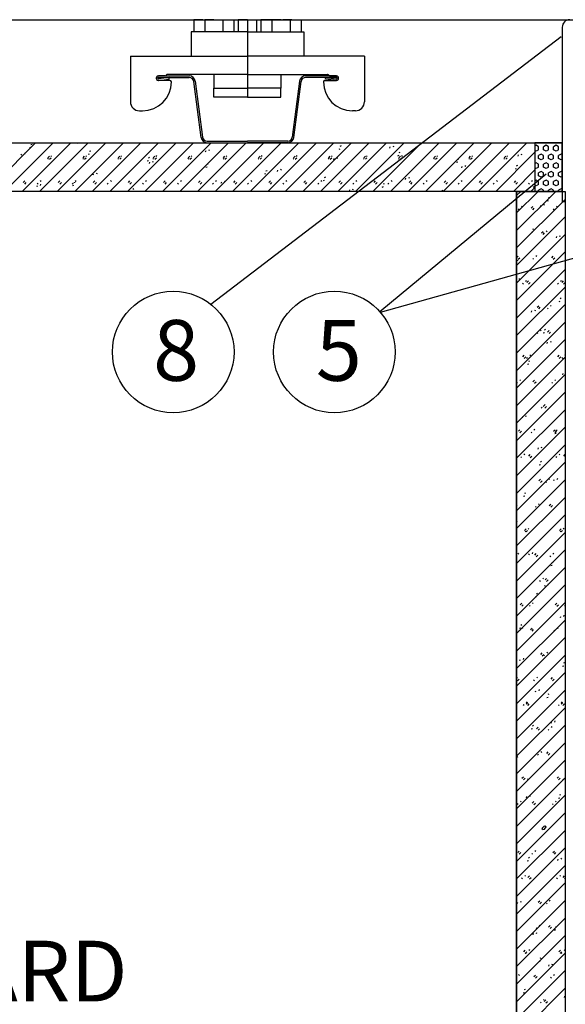
# Model space of a CAD drawing. Extents: x -771 to 94, y 346 to 1564.
# Drawn here: x -481 to -301, y 671 to 995 of the extents above; entities that cross this region are included whole.
import ezdxf

# ---------------------------------------------------------------- set-up
doc = ezdxf.new("R2010")
doc.units = 0
doc.header["$MEASUREMENT"] = 0
doc.linetypes.add('CENTER', pattern=[1.265, 0.115, -0.07, 1.01, -0.07])
doc.layers.add('LAYER-0', color=12, linetype='CONTINUOUS')
doc.layers.add('LAYER-1', color=12, linetype='CONTINUOUS')
doc.styles.add('VC-TEXTSTYLE0', font='TXT', dxfattribs={"height": 0.2})

msp = doc.modelspace()

# ---------------------------------------------------------------- linework, layer by layer
at = {"layer": 'LAYER-1', "linetype": 'CONTINUOUS'}
for p, q in [((-754.939436, 994.751893), (-202.597798, 994.751893)), ((-423.270994, 994.751893), (-423.270994, 990.751893)), ((-420.270994, 994.751893), (-423.270994, 994.751893)), ((-423.108115, 994.751893), (-423.108115, 994.751893)), ((-420.270994, 994.751893), (-417.270994, 994.751893)), ((-419.670994, 994.751893), (-419.670994, 990.751893)), ((-416.670994, 994.751893), (-419.670994, 994.751893)), ((-419.508115, 994.751893), (-419.508115, 994.751893)), ((-416.670994, 994.751893), (-413.670994, 994.751893)), ((-413.670994, 994.751893), (-413.670994, 990.751893)), ((-413.670994, 994.751893), (-410.070994, 994.751893)), ((-410.070994, 994.751893), (-410.070994, 990.751893)), ((-408.625637, 994.751893), (-408.625637, 990.751893)), ((-405.625637, 994.751893), (-408.625637, 994.751893)), ((-408.462758, 994.751893), (-408.462758, 994.751893)), ((-405.625637, 994.751893), (-402.625637, 994.751893)), ((-402.788516, 994.751893), (-402.788516, 994.751893)), ((-402.625637, 994.751893), (-402.625637, 990.751893)), ((-401.18028, 994.751893), (-401.18028, 990.751893)), ((-397.58028, 994.751893), (-401.18028, 994.751893)), ((-397.58028, 994.751893), (-397.58028, 990.751893)), ((-394.58028, 994.751893), (-397.58028, 994.751893)), ((-394.58028, 994.751893), (-391.58028, 994.751893)), ((-390.98028, 994.751893), (-393.98028, 994.751893)), ((-391.743159, 994.751893), (-391.743159, 994.751893)), ((-391.58028, 994.751893), (-391.58028, 990.751893)), ((-390.98028, 994.751893), (-387.98028, 994.751893)), ((-388.143159, 994.751893), (-388.143159, 994.751893)), ((-387.98028, 994.751893), (-387.98028, 990.751893)), ((-302.097798, 992.251893), (-302.097798, 934.751893)), ((-405.625637, 990.751893), (-424.125637, 990.751893)), ((-424.125637, 990.751893), (-424.125637, 982.751893)), ((-417.6739, 901.09847), (-302.447085, 989.269608)), ((-405.625637, 990.751893), (-387.125637, 990.751893)), ((-387.125637, 990.751893), (-387.125637, 982.751893)), ((-444.125637, 982.751893), (-405.625637, 982.751893)), ((-444.125637, 982.751893), (-444.125637, 967.751893)), ((-424.125637, 982.751893), (-405.625637, 982.751893)), ((-367.125637, 982.751893), (-405.625637, 982.751893)), ((-387.125637, 982.751893), (-405.625637, 982.751893)), ((-367.125637, 982.751893), (-367.125637, 967.751893)), ((-432.832744, 976.251893), (-434.875637, 976.251893)), ((-434.875637, 976.251893), (-424.77163, 976.251893)), ((-434.875637, 975.751893), (-424.77163, 975.751893)), ((-431.372948, 975.710873), (-434.843005, 975.254031)), ((-432.272084, 976.605446), (-432.47919, 976.398339)), ((-405.631768, 976.751893), (-431.91853, 976.751893)), ((-431.307685, 975.215151), (-431.372948, 975.710873)), ((-416.625637, 976.751893), (-416.625637, 972.251893)), ((-405.619506, 976.751893), (-379.332744, 976.751893)), ((-394.625637, 976.751893), (-394.625637, 972.251893)), ((-376.375637, 976.251893), (-386.479644, 976.251893)), ((-376.375637, 975.751893), (-386.479644, 975.751893)), ((-379.943589, 975.215151), (-379.878326, 975.710873)), ((-379.878326, 975.710873), (-376.408269, 975.254031)), ((-378.97919, 976.605446), (-378.772084, 976.398339)), ((-378.41853, 976.251893), (-376.375637, 976.251893)), ((-431.125637, 974.751893), (-434.875637, 974.751893)), ((-434.777742, 974.758309), (-431.307685, 975.215151)), ((-430.625637, 974.251893), (-430.625637, 974.251893)), ((-420.854574, 955.99084), (-423.284463, 974.447682)), ((-422.788741, 974.512945), (-420.358851, 956.056103)), ((-388.462533, 974.512945), (-390.892423, 956.056103)), ((-390.3967, 955.99084), (-387.966811, 974.447682)), ((-380.625637, 974.251893), (-380.625637, 974.251893)), ((-380.125637, 974.751893), (-376.375637, 974.751893)), ((-376.473532, 974.758309), (-379.943589, 975.215151)), ((-416.625637, 972.251893), (-405.625637, 972.251893)), ((-416.625637, 969.251893), (-416.625637, 972.251893)), ((-416.625637, 972.251893), (-405.625637, 972.251893)), ((-405.625637, 969.251893), (-416.625637, 969.251893)), ((-394.625637, 972.251893), (-405.625637, 972.251893)), ((-394.625637, 972.251893), (-405.625637, 972.251893)), ((-405.625637, 969.251893), (-394.625637, 969.251893)), ((-394.625637, 969.251893), (-394.625637, 972.251893)), ((-441.125637, 964.751893), (-440.125637, 964.751893)), ((-370.125637, 964.751893), (-371.125637, 964.751893)), ((-766.32945, 954.251893), (-302.097798, 954.251893)), ((-491.265847, 938.251936), (-475.265855, 954.251928)), ((-485.496093, 938.251936), (-469.4961, 954.251928)), ((-479.726338, 938.251936), (-463.726346, 954.251928)), ((-476.827678, 953.658263), (-476.445143, 953.785774)), ((-473.956535, 938.251936), (-457.956543, 954.251928)), ((-468.186781, 938.251936), (-452.186789, 954.251928)), ((-462.417027, 938.251936), (-446.417034, 954.251928)), ((-461.49654, 953.954078), (-461.397273, 954.251928)), ((-456.647272, 938.251936), (-440.647231, 954.251928)), ((-450.877469, 938.251936), (-434.877477, 954.251928)), ((-445.107715, 938.251936), (-429.107722, 954.251928)), ((-439.33796, 938.251936), (-423.337968, 954.251928)), ((-433.568206, 938.251936), (-417.568165, 954.251928)), ((-427.798403, 938.251936), (-411.798411, 954.251928)), ((-422.028649, 938.251936), (-406.028656, 954.251928)), ((-418.871684, 954.751893), (-405.625637, 954.751893)), ((-418.871684, 954.251893), (-405.625637, 954.251893)), ((-416.258894, 938.251936), (-400.258878, 954.251928)), ((-410.489091, 938.251936), (-394.489123, 954.251928)), ((-392.37959, 954.751893), (-405.625637, 954.751893)), ((-392.37959, 954.251893), (-405.625637, 954.251893)), ((-404.719337, 938.251936), (-388.719345, 954.251928)), ((-398.949583, 938.251936), (-382.949566, 954.251928)), ((-393.179804, 938.251936), (-377.179812, 954.251928)), ((-387.41005, 938.251936), (-371.410033, 954.251928)), ((-381.640271, 938.251936), (-365.640279, 954.251928)), ((-375.870492, 938.251936), (-359.8705, 954.251928)), ((-375.07495, 953.171664), (-374.692463, 953.299079)), ((-370.100738, 938.251936), (-354.100746, 954.251928)), ((-364.330959, 938.251936), (-348.330967, 954.251928)), ((-358.77047, 952.493993), (-358.642983, 952.876527)), ((-358.561205, 938.251936), (-342.561188, 954.251928)), ((-357.623011, 952.876527), (-357.495524, 953.258965)), ((-352.791426, 938.251936), (-336.791434, 954.251928)), ((-347.021672, 938.251936), (-331.021655, 954.251928)), ((-341.251893, 938.251936), (-325.251901, 954.251928)), ((-335.482139, 938.251936), (-319.482122, 954.251928)), ((-329.71236, 938.251936), (-313.712368, 954.251928)), ((-310.722119, 953.395488), (-311.097799, 953.178544)), ((-311.097798, 954.251893), (-311.097798, 938.251893)), ((-311.097798, 954.251893), (-311.097798, 938.251893)), ((-302.097798, 954.251893), (-311.097798, 954.251893)), ((-309.897412, 952.919354), (-310.722289, 953.395585)), ((-309.897266, 951.966893), (-309.897266, 952.919451)), ((-308.247537, 951.966893), (-308.247537, 952.919451)), ((-307.422587, 953.395488), (-308.247488, 952.919257)), ((-306.597855, 952.919354), (-307.422757, 953.395585)), ((-306.597807, 951.966893), (-306.597807, 952.919451)), ((-304.948053, 951.966893), (-304.948053, 952.919451)), ((-304.123055, 953.395585), (-304.947932, 952.919354)), ((-303.298323, 952.919257), (-304.123224, 953.395488)), ((-303.298323, 951.966893), (-303.298323, 952.919451)), ((-302.097798, 938.251893), (-302.097798, 954.251893)), ((-479.977486, 950.117587), (-479.850023, 950.500025)), ((-478.830027, 950.500025), (-478.702563, 950.88256)), ((-477.210164, 952.638364), (-476.827629, 952.765875)), ((-471.216296, 949.311823), (-470.706346, 949.821772)), ((-470.068837, 949.69426), (-470.32386, 949.949284)), ((-459.676787, 949.311823), (-459.166789, 949.821772)), ((-458.529328, 949.69426), (-458.784303, 949.949284)), ((-457.891721, 950.476771), (-457.509235, 950.604282)), ((-457.509235, 951.49667), (-457.126749, 951.624181)), ((-448.13723, 949.311823), (-447.62728, 949.821772)), ((-446.989771, 949.69426), (-447.244794, 949.949284)), ((-436.597721, 949.311823), (-436.087723, 949.821772)), ((-435.450262, 949.69426), (-435.705236, 949.949284)), ((-425.058163, 949.311823), (-424.548166, 949.821772)), ((-423.910704, 949.69426), (-424.165679, 949.949284)), ((-419.374014, 951.30579), (-419.246503, 951.688325)), ((-418.226555, 951.688325), (-418.099044, 952.070763)), ((-413.518606, 949.311823), (-413.008657, 949.821772)), ((-412.371196, 949.69426), (-412.62617, 949.949284)), ((-401.979097, 949.311823), (-401.469124, 949.821772)), ((-400.831638, 949.69426), (-401.086637, 949.949284)), ((-390.439564, 949.311823), (-389.929566, 949.821772)), ((-389.292105, 949.69426), (-389.54708, 949.949284)), ((-378.900031, 949.311823), (-378.390033, 949.821772)), ((-377.752572, 949.69426), (-378.007547, 949.949284)), ((-375.457436, 952.151669), (-375.07495, 952.27918)), ((-367.360474, 949.311823), (-366.8505, 949.821772)), ((-366.213039, 949.69426), (-366.468014, 949.949284)), ((-356.139017, 949.990076), (-355.756531, 950.117587)), ((-355.820941, 949.311823), (-355.310967, 949.821772)), ((-355.756531, 951.010072), (-355.374045, 951.137486)), ((-354.673482, 949.69426), (-354.928481, 949.949284)), ((-344.281408, 949.311823), (-343.771434, 949.821772)), ((-343.133949, 949.69426), (-343.388948, 949.949284)), ((-332.741875, 949.311823), (-332.231901, 949.821772)), ((-331.594416, 949.69426), (-331.849415, 949.949284)), ((-323.942582, 938.251936), (-311.097799, 951.096694)), ((-321.202342, 949.311823), (-320.692368, 949.821772)), ((-320.054883, 949.69426), (-320.309882, 949.949284)), ((-316.64792, 949.845802), (-316.520433, 950.228239)), ((-315.500461, 950.228239), (-315.372974, 950.610774)), ((-310.722264, 951.490662), (-311.097799, 951.707413)), ((-309.897266, 951.966796), (-310.722143, 951.490469)), ((-309.072389, 950.538104), (-309.897291, 950.061777)), ((-309.897266, 949.109412), (-309.897266, 950.061971)), ((-308.247609, 950.061874), (-309.072486, 950.538104)), ((-307.422732, 951.490565), (-308.247634, 951.966893)), ((-308.247537, 949.109412), (-308.247537, 950.061971)), ((-306.597734, 951.966796), (-307.422611, 951.490565)), ((-306.597807, 949.109412), (-306.597807, 950.061971)), ((-305.772857, 950.538104), (-306.597758, 950.061874)), ((-304.948053, 950.061874), (-305.772954, 950.538104)), ((-304.1232, 951.490565), (-304.948077, 951.966796)), ((-304.948053, 949.109412), (-304.948053, 950.061971)), ((-303.298178, 951.966893), (-304.123079, 951.490565)), ((-303.298323, 949.109412), (-303.298323, 950.061971)), ((-302.473325, 950.538104), (-303.298202, 950.061874)), ((-302.097791, 950.32116), (-302.473422, 950.538104)), ((-471.088832, 948.801873), (-471.343807, 949.056799)), ((-470.706346, 948.801873), (-470.196348, 949.311823)), ((-459.549275, 948.801873), (-459.80425, 949.056799)), ((-459.166789, 948.801873), (-458.656791, 949.311823)), ((-448.009718, 948.801873), (-448.264741, 949.056799)), ((-447.62728, 948.801873), (-447.117282, 949.311823)), ((-438.573327, 948.315178), (-438.190841, 948.44269)), ((-438.190841, 949.335077), (-437.808354, 949.462589)), ((-437.85496, 947.469299), (-437.727448, 947.851834)), ((-436.470209, 948.801873), (-436.725184, 949.056799)), ((-436.707501, 947.851737), (-436.579989, 948.234272)), ((-436.087723, 948.801873), (-435.577725, 949.311823)), ((-424.930652, 948.801873), (-425.185675, 949.056799)), ((-424.548166, 948.801873), (-424.038216, 949.311823)), ((-418.872398, 947.173484), (-418.489911, 947.300996)), ((-413.391143, 948.801873), (-413.646118, 949.056799)), ((-413.008657, 948.801873), (-412.498659, 949.311823)), ((-401.851586, 948.801873), (-402.106585, 949.056799)), ((-401.469124, 948.801873), (-400.959126, 949.311823)), ((-390.312053, 948.801873), (-390.567052, 949.056799)), ((-389.929566, 948.801873), (-389.419593, 949.311823)), ((-378.77252, 948.801873), (-379.027519, 949.056799)), ((-378.390033, 948.801873), (-377.88006, 949.311823)), ((-377.25144, 948.657502), (-377.123928, 949.040037)), ((-376.103981, 949.040037), (-375.976494, 949.422475)), ((-367.232987, 948.801873), (-367.487986, 949.056799)), ((-366.8505, 948.801873), (-366.340527, 949.311823)), ((-355.693454, 948.801873), (-355.948453, 949.056799)), ((-355.310967, 948.801873), (-354.800994, 949.311823)), ((-344.153921, 948.801873), (-344.40892, 949.056799)), ((-343.771434, 948.801873), (-343.26146, 949.311823)), ((-336.820599, 947.828483), (-336.438112, 947.955994)), ((-336.438112, 948.848479), (-336.055626, 948.975893)), ((-335.12889, 946.009214), (-335.001378, 946.391749)), ((-333.981431, 946.391749), (-333.853919, 946.774284)), ((-332.614388, 948.801873), (-332.869362, 949.056799)), ((-332.231901, 948.801873), (-331.721927, 949.311823)), ((-321.074854, 948.801873), (-321.329829, 949.056799)), ((-320.692368, 948.801873), (-320.18237, 949.311823)), ((-317.119718, 946.686886), (-316.737207, 946.814301)), ((-310.722192, 947.680624), (-311.097799, 947.463776)), ((-309.897339, 947.20449), (-310.722216, 947.680721)), ((-309.072462, 948.633182), (-309.897363, 949.109412)), ((-309.897266, 946.251932), (-309.897266, 947.204393)), ((-308.247537, 949.109315), (-309.072414, 948.633085)), ((-307.42266, 947.680624), (-308.247561, 947.204393)), ((-308.247537, 946.251932), (-308.247537, 947.204393)), ((-306.597807, 947.204393), (-307.422684, 947.680721)), ((-305.77293, 948.633182), (-306.597807, 949.109412)), ((-306.597807, 946.251932), (-306.597807, 947.204393)), ((-304.94798, 949.109412), (-305.772882, 948.633182)), ((-304.948053, 946.251932), (-304.948053, 947.204393)), ((-304.123128, 947.680721), (-304.948005, 947.204393)), ((-303.298251, 947.204393), (-304.123152, 947.680624)), ((-303.298323, 946.251932), (-303.298323, 947.204393)), ((-302.473398, 948.633085), (-303.298275, 949.109315)), ((-302.097791, 948.850029), (-302.473349, 948.633182)), ((-456.335905, 943.632809), (-456.208394, 944.015247)), ((-455.188446, 944.015247), (-455.060935, 944.397781)), ((-419.254884, 946.153585), (-418.872398, 946.281097)), ((-399.936489, 943.991992), (-399.554003, 944.119504)), ((-399.554003, 945.011891), (-399.171517, 945.139403)), ((-395.732386, 944.821011), (-395.604898, 945.203546)), ((-394.584951, 945.203546), (-394.457439, 945.585984)), ((-362.098135, 898.681543), (-307.376714, 944.0181)), ((-361.887368, 898.441327), (-195.764601, 945.00063)), ((-318.172827, 938.251936), (-311.097799, 945.326891)), ((-317.502204, 945.66689), (-317.119694, 945.794402)), ((-310.722192, 945.775798), (-311.097799, 945.992645)), ((-309.897339, 946.251932), (-310.722216, 945.775604)), ((-309.072462, 944.823143), (-309.897363, 944.346912)), ((-309.072389, 942.918317), (-309.897291, 943.394548)), ((-309.897266, 943.394451), (-309.897266, 944.346912)), ((-308.247609, 943.394451), (-309.072486, 942.918221)), ((-308.247537, 944.347009), (-309.072414, 944.82324)), ((-307.42266, 945.775701), (-308.247561, 946.251932)), ((-308.247537, 943.394451), (-308.247537, 944.346912)), ((-306.597807, 946.251932), (-307.422684, 945.775701)), ((-305.77293, 944.82324), (-306.597807, 944.347009)), ((-306.597807, 943.394451), (-306.597807, 944.346912)), ((-305.772857, 942.918221), (-306.597758, 943.394548)), ((-304.948053, 943.394548), (-305.772954, 942.918221)), ((-304.94798, 944.347009), (-305.772882, 944.82324)), ((-304.948053, 943.394451), (-304.948053, 944.346912)), ((-304.123128, 945.775701), (-304.948005, 946.251932)), ((-303.298251, 946.251932), (-304.123152, 945.775701)), ((-303.298323, 943.394451), (-303.298323, 944.346912)), ((-302.473398, 944.82324), (-303.298275, 944.347009)), ((-302.473325, 942.918221), (-303.298202, 943.394451)), ((-302.097791, 944.606393), (-302.473349, 944.823143)), ((-479.375972, 941.152146), (-478.866022, 941.662096)), ((-478.866022, 940.642197), (-478.356025, 941.152146)), ((-474.816851, 939.796318), (-474.689388, 940.178756)), ((-474.468665, 940.642197), (-474.72364, 940.897123)), ((-473.448717, 941.534584), (-473.703692, 941.789607)), ((-473.669392, 940.178756), (-473.541929, 940.561291)), ((-467.836463, 941.152146), (-467.326465, 941.662096)), ((-467.326465, 940.642197), (-466.816516, 941.152146)), ((-462.929108, 940.642197), (-463.184131, 940.897123)), ((-463.052356, 940.155502), (-462.66987, 940.283013)), ((-462.66987, 941.175401), (-462.287383, 941.302912)), ((-461.90916, 941.534584), (-462.164135, 941.789607)), ((-456.296906, 941.152146), (-455.786956, 941.662096)), ((-455.786956, 940.642197), (-455.276958, 941.152146)), ((-451.389599, 940.642197), (-451.644574, 940.897123)), ((-450.369651, 941.534584), (-450.624626, 941.789607)), ((-444.757397, 941.152146), (-444.247399, 941.662096)), ((-444.247399, 940.642197), (-443.737401, 941.152146)), ((-439.850042, 940.642197), (-440.105065, 940.897123)), ((-438.830094, 941.534584), (-439.085069, 941.789607)), ((-433.21784, 941.152146), (-432.70789, 941.662096)), ((-432.70789, 940.642197), (-432.197892, 941.152146)), ((-428.310533, 940.642197), (-428.565508, 940.897123)), ((-427.290537, 941.534584), (-427.54556, 941.789607)), ((-421.678331, 941.152146), (-421.168333, 941.662096)), ((-421.168333, 940.642197), (-420.658335, 941.152146)), ((-416.770975, 940.642197), (-417.025999, 940.897123)), ((-415.751028, 941.534584), (-416.006003, 941.789607)), ((-414.213331, 940.984521), (-414.085868, 941.367056)), ((-413.065921, 941.366959), (-412.938409, 941.749493)), ((-410.138774, 941.152146), (-409.628776, 941.662096)), ((-409.628776, 940.642197), (-409.118826, 941.152146)), ((-405.231442, 940.642197), (-405.486441, 940.897123)), ((-404.211495, 941.534584), (-404.46647, 941.789607)), ((-398.599241, 941.152146), (-398.089267, 941.662096)), ((-398.089267, 940.642197), (-397.579269, 941.152146)), ((-393.691909, 940.642197), (-393.946908, 940.897123)), ((-392.671962, 941.534584), (-392.926937, 941.789607)), ((-387.059708, 941.152146), (-386.549734, 941.662096)), ((-386.549734, 940.642197), (-386.039736, 941.152146)), ((-382.152376, 940.642197), (-382.407375, 940.897123)), ((-381.132405, 941.534584), (-381.387404, 941.789607)), ((-380.618071, 941.830399), (-380.235584, 941.957911)), ((-380.235584, 942.850298), (-379.853098, 942.97781)), ((-375.520175, 941.152146), (-375.010177, 941.662096)), ((-375.010177, 940.642197), (-374.500203, 941.152146)), ((-370.612843, 940.642197), (-370.867842, 940.897123)), ((-369.592872, 941.534584), (-369.847871, 941.789607)), ((-363.980642, 941.152146), (-363.470644, 941.662096)), ((-363.470644, 940.642197), (-362.96067, 941.152146)), ((-360.917166, 940.688705), (-360.534679, 940.816217)), ((-359.07331, 940.642197), (-359.328285, 940.897123)), ((-358.053339, 941.534584), (-358.308338, 941.789607)), ((-353.609836, 942.172723), (-353.482348, 942.555258)), ((-352.462377, 942.555258), (-352.334889, 942.937696)), ((-352.441109, 941.152146), (-351.931111, 941.662096)), ((-351.931111, 940.642197), (-351.421137, 941.152146)), ((-347.533777, 940.642197), (-347.788752, 940.897123)), ((-346.513806, 941.534584), (-346.768805, 941.789607)), ((-340.901551, 941.152146), (-340.391578, 941.662096)), ((-340.391578, 940.642197), (-339.881604, 941.152146)), ((-335.994244, 940.642197), (-336.249219, 940.897123)), ((-334.974273, 941.534584), (-335.229272, 941.789607)), ((-329.362018, 941.152146), (-328.852044, 941.662096)), ((-328.852044, 940.642197), (-328.342071, 941.152146)), ((-324.454687, 940.642197), (-324.709686, 940.897123)), ((-323.434739, 941.534584), (-323.689738, 941.789607)), ((-317.822485, 941.152146), (-317.312511, 941.662096)), ((-317.312511, 940.642197), (-316.802538, 941.152146)), ((-312.915154, 940.642197), (-313.170153, 940.897123)), ((-311.895206, 941.534584), (-312.150181, 941.789607)), ((-311.487286, 939.524435), (-311.359798, 939.90697)), ((-310.722264, 941.965759), (-311.097799, 941.748912)), ((-310.722119, 940.060934), (-311.097799, 940.277781)), ((-309.897412, 940.536971), (-310.722289, 940.06074)), ((-309.897266, 941.489626), (-310.722143, 941.965856)), ((-309.897266, 940.536971), (-309.897266, 941.489432)), ((-307.422732, 941.965759), (-308.247634, 941.489529)), ((-308.247537, 940.536971), (-308.247537, 941.489432)), ((-307.422587, 940.060837), (-308.247488, 940.537067)), ((-306.597855, 940.537067), (-307.422757, 940.060837)), ((-306.597734, 941.489529), (-307.422611, 941.965759)), ((-306.597807, 940.536971), (-306.597807, 941.489432)), ((-304.1232, 941.965759), (-304.948077, 941.489529)), ((-304.948053, 940.536971), (-304.948053, 941.489432)), ((-304.123055, 940.060837), (-304.947932, 940.537067)), ((-303.298323, 940.537067), (-304.123224, 940.060837)), ((-303.298178, 941.489529), (-304.123079, 941.965759)), ((-303.298323, 940.536971), (-303.298323, 941.489432)), ((-302.097791, 943.135165), (-302.473422, 942.918317)), ((-302.097798, 938.251893), (-770.829209, 938.251893)), ((-443.351475, 939.013808), (-442.968989, 939.141319)), ((-372.090805, 938.336233), (-371.963294, 938.718768)), ((-370.943346, 938.718768), (-370.815835, 939.101205)), ((-361.299652, 939.668806), (-360.917166, 939.796318)), ((-341.598771, 938.527113), (-341.216261, 938.654624)), ((-317.097798, 938.251893), (-317.097798, 513.084153)), ((-317.097796, 925.379659), (-304.225592, 938.251936)), ((-317.097796, 931.149462), (-309.995371, 938.251936)), ((-317.097796, 936.919265), (-315.765125, 938.251936)), ((-312.403049, 938.251936), (-311.097799, 939.557185)), ((-311.097798, 938.251893), (-302.097798, 938.251893)), ((-309.072535, 939.108279), (-309.897436, 938.632048)), ((-309.897266, 938.251936), (-309.897266, 938.631951)), ((-308.247464, 938.632145), (-309.072341, 939.108376)), ((-308.247537, 938.251936), (-308.247537, 938.631951)), ((-305.773003, 939.108376), (-306.59788, 938.632145)), ((-306.597807, 938.251936), (-306.597807, 938.631951)), ((-304.947908, 938.632145), (-305.772809, 939.108376)), ((-304.948053, 938.251936), (-304.948053, 938.631951)), ((-302.47347, 939.108376), (-303.298347, 938.632145)), ((-303.298323, 938.251936), (-303.298323, 938.631951)), ((-302.097791, 938.891528), (-302.473277, 939.108279)), ((-317.097796, 919.609953), (-301.097803, 935.609946)), ((-309.201984, 933.310861), (-309.074497, 933.693396)), ((-308.054549, 933.693396), (-307.927038, 934.075834)), ((-307.000278, 935.13013), (-306.617791, 935.257642)), ((-306.617791, 936.150029), (-306.235305, 936.277541)), ((-301.097798, 934.751893), (-302.097798, 934.751893)), ((-316.280307, 932.210056), (-316.535306, 932.464983)), ((-315.26036, 933.102541), (-315.515334, 933.357467)), ((-312.307366, 932.720006), (-311.797393, 933.229955)), ((-311.797393, 932.210056), (-311.287395, 932.720006)), ((-304.740774, 932.210056), (-304.995773, 932.464983)), ((-303.720827, 933.102541), (-303.975801, 933.357467)), ((-317.097796, 913.84015), (-301.097803, 929.840143)), ((-317.097796, 908.070348), (-301.097803, 924.07034)), ((-312.160936, 924.808861), (-311.778426, 924.936372)), ((-311.77845, 925.82876), (-311.395939, 925.956271)), ((-308.92751, 924.560329), (-308.417536, 925.070279)), ((-308.417536, 924.05038), (-307.907562, 924.560329)), ((-308.120631, 924.05038), (-308.37563, 924.305306)), ((-307.100683, 924.942864), (-307.355658, 925.197791)), ((-302.893891, 923.372127), (-302.766403, 923.754565)), ((-304.04135, 922.989592), (-303.913862, 923.372127)), ((-317.097796, 902.300642), (-301.097803, 918.300634)), ((-317.097796, 914.562103), (-316.93906, 914.615103)), ((-317.087186, 916.400653), (-316.577212, 916.910603)), ((-316.939085, 915.507491), (-316.556574, 915.635002)), ((-316.577212, 915.890704), (-316.067239, 916.400653)), ((-311.500487, 915.890704), (-311.755462, 916.14563)), ((-310.480516, 916.783091), (-310.735515, 917.038114)), ((-305.547653, 916.400653), (-305.037679, 916.910603)), ((-305.037679, 915.890704), (-304.527706, 916.400653)), ((-317.097796, 896.530839), (-301.097803, 912.530831)), ((-316.214226, 909.214367), (-316.086714, 909.596805)), ((-314.880344, 907.731027), (-315.135319, 907.985954)), ((-313.860372, 908.623415), (-314.115371, 908.878438)), ((-313.707354, 908.240977), (-313.197356, 908.750926)), ((-313.197356, 907.731027), (-312.687382, 908.240977)), ((-303.340811, 907.731027), (-303.595786, 907.985954)), ((-302.320839, 908.623415), (-302.575838, 908.878438)), ((-302.167796, 908.240977), (-301.657823, 908.750926)), ((-301.657823, 907.731027), (-301.147849, 908.240977)), ((-317.097796, 890.761036), (-301.097803, 906.761125)), ((-303.163787, 902.004729), (-302.781301, 902.132241)), ((-302.781301, 903.024628), (-302.398814, 903.15214)), ((-317.097796, 884.99133), (-301.097803, 900.991322)), ((-312.20105, 898.510563), (-312.073539, 898.893098)), ((-311.053591, 898.893001), (-310.92608, 899.275536)), ((-310.327497, 900.0813), (-309.817523, 900.59125)), ((-309.817523, 899.571351), (-309.307525, 900.0813)), ((-306.720643, 899.571351), (-306.975642, 899.826277)), ((-305.700696, 900.463738), (-305.955671, 900.718761)), ((-317.097796, 879.221527), (-301.097803, 895.221519)), ((-310.1005, 891.411578), (-310.355499, 891.666601)), ((-309.080553, 892.304062), (-309.335527, 892.559085)), ((-308.324422, 891.68346), (-307.941935, 891.810875)), ((-307.941935, 892.703359), (-307.559449, 892.830871)), ((-306.94764, 891.921624), (-306.437667, 892.431573)), ((-306.437667, 891.411578), (-305.927669, 891.921624)), ((-317.097796, 873.451821), (-301.097803, 889.451814)), ((-307.040416, 888.189294), (-306.912904, 888.571828)), ((-305.892957, 888.571732), (-305.765445, 888.954266)), ((-317.097796, 867.682018), (-301.097803, 883.682011)), ((-315.107317, 883.761948), (-314.597343, 884.271897)), ((-314.597343, 883.251901), (-314.087369, 883.761948)), ((-313.480357, 883.251901), (-313.735356, 883.506924)), ((-313.10257, 882.38209), (-312.720083, 882.509602)), ((-312.460385, 884.144386), (-312.715384, 884.399409)), ((-303.567784, 883.761948), (-303.05781, 884.271897)), ((-303.05781, 883.251901), (-302.547836, 883.761948)), ((-301.940824, 883.251901), (-302.195798, 883.506924)), ((-301.097803, 884.321313), (-301.175851, 884.399409)), ((-313.485056, 881.362191), (-313.10257, 881.489606)), ((-317.097796, 861.912215), (-301.097803, 877.912208)), ((-316.860213, 875.092225), (-317.097796, 875.329807)), ((-315.840242, 875.984709), (-316.095241, 876.239732)), ((-311.727484, 875.602271), (-311.217486, 876.112221)), ((-311.217486, 875.092225), (-310.707512, 875.602271)), ((-305.32068, 875.092225), (-305.575655, 875.347248)), ((-304.300709, 875.984709), (-304.555708, 876.239732)), ((-301.879757, 877.868024), (-301.752269, 878.250462)), ((-317.097796, 856.142509), (-301.097803, 872.142502)), ((-317.097796, 850.372707), (-301.097803, 866.372699)), ((-308.700513, 866.932549), (-308.955512, 867.187572)), ((-308.347627, 867.442595), (-307.83763, 867.952544)), ((-307.680565, 867.825033), (-307.935564, 868.080056)), ((-307.83763, 866.932549), (-307.327656, 867.442595)), ((-315.200092, 863.710265), (-315.07258, 864.092702)), ((-314.052633, 864.092702), (-313.925146, 864.475237)), ((-317.097796, 844.602904), (-301.097803, 860.602896)), ((-316.507304, 859.282822), (-315.99733, 859.792868)), ((-315.99733, 858.772872), (-315.487356, 859.282822)), ((-312.08037, 858.772872), (-312.335369, 859.027895)), ((-311.060422, 859.665356), (-311.315397, 859.92038)), ((-304.967771, 859.282822), (-304.457797, 859.792868)), ((-304.457797, 858.772872), (-303.947799, 859.282822)), ((-304.105445, 859.577959), (-303.722934, 859.70547)), ((-304.487931, 858.557963), (-304.10542, 858.685474)), ((-317.097796, 838.833198), (-301.097803, 854.83319)), ((-310.039457, 853.388995), (-309.911946, 853.771433)), ((-308.891998, 853.771433), (-308.764487, 854.153968)), ((-315.460226, 850.613196), (-315.715225, 850.868219)), ((-314.440255, 851.50568), (-314.695254, 851.760703)), ((-313.127447, 851.123145), (-312.617473, 851.633192)), ((-312.617473, 850.613196), (-312.1075, 851.123145)), ((-309.266079, 849.256689), (-308.883569, 849.384201)), ((-303.920693, 850.613196), (-304.175692, 850.868219)), ((-302.900722, 851.50568), (-303.155721, 851.760703)), ((-301.587914, 851.123145), (-301.097803, 851.613329)), ((-317.097796, 833.063395), (-301.097803, 849.063387)), ((-309.648565, 848.236694), (-309.266055, 848.364205)), ((-317.097796, 827.293592), (-301.097803, 843.293584)), ((-309.74759, 842.963469), (-309.237617, 843.473515)), ((-309.237617, 842.453519), (-308.727643, 842.963469)), ((-307.30055, 842.453519), (-307.555525, 842.708543)), ((-306.280578, 843.346004), (-306.535577, 843.60093)), ((-304.878823, 843.067726), (-304.751311, 843.450164)), ((-303.731364, 843.450164), (-303.603852, 843.832699)), ((-317.097796, 821.523886), (-301.097803, 837.523878)), ((-314.8092, 837.915424), (-314.42669, 838.042936)), ((-314.426714, 838.93542), (-314.044203, 839.062932)), ((-317.097796, 834.59334), (-316.887319, 834.803793)), ((-310.680382, 834.293843), (-310.935381, 834.548866)), ((-309.660435, 835.186327), (-309.915434, 835.441254)), ((-306.367758, 834.803793), (-305.85776, 835.313839)), ((-305.85776, 834.293843), (-305.347786, 834.803793)), ((-317.097796, 815.754083), (-301.097803, 831.754076)), ((-317.051675, 829.292404), (-316.924187, 829.674939)), ((-314.527434, 826.644116), (-314.017461, 827.154066)), ((-314.017461, 826.134167), (-313.507463, 826.644116)), ((-313.040292, 827.026651), (-313.295266, 827.281577)), ((-302.987901, 826.644116), (-302.477928, 827.154066)), ((-302.477928, 826.134167), (-301.96793, 826.644116)), ((-301.500759, 827.026651), (-301.755733, 827.281577)), ((-317.097796, 809.984329), (-301.097803, 825.98437)), ((-314.060239, 826.134167), (-314.315238, 826.389093)), ((-302.520706, 826.134167), (-302.775705, 826.389093)), ((-317.097796, 804.214574), (-301.097803, 820.214567)), ((-316.420148, 818.866975), (-316.675123, 819.121901)), ((-313.038499, 818.5886), (-312.910987, 818.971135)), ((-311.89104, 818.971135), (-311.763553, 819.353573)), ((-311.147578, 818.48444), (-310.637604, 818.994389)), ((-310.637604, 817.97449), (-310.12763, 818.48444)), ((-305.900563, 817.97449), (-306.155562, 818.229417)), ((-304.880591, 818.866975), (-305.13559, 819.121901)), ((-317.097796, 798.444772), (-301.097803, 814.444764)), ((-305.812051, 815.111293), (-305.429564, 815.238805)), ((-305.429564, 816.131289), (-305.047078, 816.258801)), ((-308.260448, 810.70725), (-308.515447, 810.962225)), ((-307.767721, 810.324763), (-307.257747, 810.834761)), ((-307.257747, 809.814766), (-306.747774, 810.324763)), ((-317.097796, 792.675017), (-301.097803, 808.67501)), ((-309.280419, 809.814766), (-309.535394, 810.069789)), ((-307.877864, 808.267379), (-307.750353, 808.649866)), ((-306.730405, 808.649866), (-306.602894, 809.032352)), ((-310.972685, 804.790024), (-310.590199, 804.917535)), ((-310.590199, 805.81002), (-310.207713, 805.937483)), ((-317.097796, 786.905263), (-301.097803, 802.905255)), ((-315.927422, 802.165087), (-315.417424, 802.675037)), ((-315.417424, 801.655089), (-314.90745, 802.165087)), ((-312.660276, 801.655089), (-312.915251, 801.910064)), ((-311.640304, 802.547573), (-311.895303, 802.802548)), ((-304.387889, 802.165087), (-303.877891, 802.675037)), ((-303.877891, 801.655089), (-303.367917, 802.165087)), ((-301.120719, 801.655089), (-301.375718, 801.910064)), ((-302.71723, 797.94611), (-302.589718, 798.328596)), ((-301.569771, 798.328548), (-301.442259, 798.711083)), ((-317.097796, 781.135508), (-301.097803, 797.135501)), ((-316.13332, 794.468755), (-315.750834, 794.596266)), ((-315.750834, 795.48875), (-315.368347, 795.616214)), ((-315.020161, 794.387897), (-315.275136, 794.642872)), ((-312.547565, 794.005411), (-312.037591, 794.51536)), ((-303.480628, 794.387897), (-303.735603, 794.642872)), ((-317.097796, 775.365705), (-301.097803, 791.365698)), ((-316.040108, 793.495413), (-316.295107, 793.750388)), ((-312.037591, 793.495413), (-311.527593, 794.005411)), ((-304.500575, 793.495413), (-304.755574, 793.750388)), ((-317.097796, 769.595951), (-301.097803, 785.595943)), ((-314.890082, 784.170788), (-314.762594, 784.553275)), ((-309.167708, 785.845686), (-308.657734, 786.355684)), ((-308.657734, 785.335736), (-308.147761, 785.845686)), ((-307.880432, 785.335736), (-308.135431, 785.590711)), ((-306.860485, 786.228172), (-307.115459, 786.483195)), ((-316.037541, 783.788302), (-315.910053, 784.170788)), ((-301.97556, 781.985892), (-301.593049, 782.113404)), ((-301.593074, 783.00584), (-301.210563, 783.133352)), ((-317.097796, 763.826197), (-301.097803, 779.826189)), ((-317.097796, 777.915598), (-316.817411, 778.196008)), ((-310.240317, 778.068496), (-310.495316, 778.323519)), ((-305.787852, 777.68601), (-305.277878, 778.196008)), ((-316.817411, 777.17606), (-316.307437, 777.68601)), ((-311.260289, 777.17606), (-311.515264, 777.431035)), ((-305.277878, 777.17606), (-304.767904, 777.68601)), ((-317.097796, 758.056394), (-301.097803, 774.056435)), ((-310.876906, 773.467033), (-310.749419, 773.849519)), ((-309.729447, 773.849519), (-309.60196, 774.232005)), ((-307.136195, 771.664623), (-306.753684, 771.792135)), ((-306.753708, 772.684571), (-306.371198, 772.812082)), ((-317.097796, 752.286639), (-301.097803, 768.286632)), ((-314.640145, 769.016335), (-314.89512, 769.271358)), ((-313.947552, 769.526333), (-313.437554, 770.036331)), ((-313.620174, 769.90882), (-313.875173, 770.163794)), ((-313.437554, 769.016335), (-312.92758, 769.526333)), ((-303.100612, 769.016335), (-303.355587, 769.271358)), ((-302.407995, 769.526333), (-301.898021, 770.036331)), ((-302.080641, 769.90882), (-302.33564, 770.163794)), ((-301.898021, 769.016335), (-301.388047, 769.526333)), ((-317.097796, 746.516885), (-301.097803, 762.516877)), ((-317.000031, 761.749143), (-317.097796, 761.846909)), ((-311.914343, 762.363301), (-311.531857, 762.490813)), ((-310.567695, 761.366657), (-310.057722, 761.876655)), ((-305.716272, 763.145763), (-305.58876, 763.52825)), ((-305.460497, 761.749143), (-305.715472, 762.004118)), ((-304.568813, 763.52825), (-304.441325, 763.910736)), ((-312.296829, 761.343354), (-311.914319, 761.470866)), ((-310.057722, 760.856659), (-309.547724, 761.366657)), ((-306.480445, 760.856659), (-306.735444, 761.111682)), ((-317.097796, 740.747131), (-301.097803, 756.747123)), ((-317.074977, 752.042032), (-316.692491, 752.169544)), ((-309.860302, 752.696983), (-310.115301, 752.951957)), ((-308.840354, 753.589467), (-309.095329, 753.844442)), ((-307.187839, 753.206981), (-306.677865, 753.71693)), ((-306.677865, 752.696983), (-306.167867, 753.206981)), ((-317.097796, 751.14199), (-317.074977, 751.149596)), ((-317.097796, 734.977328), (-301.097803, 750.97732)), ((-315.347515, 745.047304), (-314.837541, 745.557254)), ((-312.220187, 745.42979), (-312.475186, 745.684765)), ((-303.807982, 745.047304), (-303.298008, 745.557254)), ((-317.097796, 729.207573), (-301.097803, 745.207566)), ((-314.837541, 744.537306), (-314.327568, 745.047304)), ((-313.240158, 744.537306), (-313.495157, 744.792281)), ((-303.298008, 744.537306), (-302.788035, 745.047304)), ((-301.700625, 744.537306), (-301.9556, 744.792281)), ((-317.097796, 723.437819), (-301.097803, 739.437811)), ((-313.875948, 738.666686), (-313.748461, 739.049221)), ((-312.728489, 739.049172), (-312.601002, 739.431707)), ((-302.917193, 739.55917), (-302.534707, 739.686682)), ((-316.620015, 736.37763), (-316.87499, 736.632605)), ((-315.600043, 737.270066), (-315.855042, 737.525089)), ((-311.967683, 736.887579), (-311.457685, 737.397577)), ((-311.457685, 736.37763), (-310.947711, 736.887579)), ((-305.080482, 736.37763), (-305.335457, 736.632605)), ((-304.06051, 737.270066), (-304.315509, 737.525089)), ((-303.29968, 738.539223), (-302.917193, 738.666734)), ((-317.097796, 717.668016), (-301.097803, 733.668057)), ((-308.587826, 728.727903), (-308.077828, 729.237901)), ((-308.077828, 729.237901), (-307.695342, 729.365413)), ((-307.440367, 729.110389), (-307.695366, 729.365413)), ((-317.097796, 711.898262), (-301.097803, 727.898254)), ((-308.715313, 728.345417), (-308.587826, 728.727951)), ((-308.460314, 728.217953), (-308.715313, 728.472928)), ((-308.460314, 728.217953), (-308.077828, 728.345417)), ((-308.077828, 728.217953), (-307.567854, 728.727903)), ((-307.567854, 728.727903), (-307.440367, 729.110438)), ((-317.097796, 706.128507), (-301.097803, 722.1285)), ((-316.747502, 720.568227), (-316.237529, 721.078225)), ((-316.237529, 720.058277), (-315.727555, 720.568227)), ((-311.840171, 720.058277), (-312.09517, 720.313252)), ((-310.820224, 720.950713), (-311.075198, 721.205688)), ((-305.207969, 720.568227), (-304.697996, 721.078225)), ((-304.697996, 720.058277), (-304.187998, 720.568227)), ((-317.097796, 700.358753), (-301.097803, 716.358745)), ((-313.620973, 717.896684), (-313.238463, 718.024147)), ((-313.238487, 718.916632), (-312.855976, 719.044143)), ((-303.554679, 718.024147), (-303.427167, 718.406634)), ((-302.40722, 718.406634), (-302.279732, 718.78912)), ((-314.200056, 712.791037), (-314.455055, 713.046011)), ((-302.660523, 712.791037), (-302.915522, 713.046011)), ((-317.097796, 694.58895), (-301.097803, 710.588991)), ((-315.220028, 711.898552), (-315.475027, 712.153576)), ((-313.367646, 712.40855), (-312.857672, 712.918548)), ((-312.857672, 711.898552), (-312.347698, 712.40855)), ((-303.680495, 711.898552), (-303.935494, 712.153576)), ((-301.828113, 712.40855), (-301.318139, 712.918548)), ((-301.318139, 711.898552), (-301.097803, 712.118888)), ((-317.097796, 688.819196), (-301.097803, 704.819188)), ((-316.87499, 703.866388), (-316.747502, 704.248874)), ((-315.727531, 704.248874), (-315.600043, 704.63136)), ((-309.987789, 704.248874), (-309.477815, 704.758823)), ((-309.477815, 703.738876), (-308.967842, 704.248874)), ((-307.060351, 703.738876), (-307.315326, 703.993899)), ((-306.04038, 704.63136), (-306.295379, 704.886335)), ((-317.097796, 683.049441), (-301.097803, 699.049434)), ((-311.714355, 693.545118), (-311.586868, 693.927605)), ((-310.440184, 695.5792), (-310.695183, 695.834174)), ((-310.566896, 693.927605), (-310.439409, 694.310091)), ((-309.420236, 696.471684), (-309.675235, 696.726659)), ((-306.607957, 696.089198), (-306.097959, 696.599147)), ((-306.097959, 695.5792), (-305.587985, 696.089198)), ((-304.623824, 695.092505), (-304.241337, 695.220016)), ((-304.241337, 696.1125), (-303.858851, 696.239964)), ((-317.097796, 677.279687), (-301.097803, 693.279679)), ((-317.097796, 671.509884), (-301.097803, 687.509876)), ((-314.767633, 687.929521), (-314.257659, 688.439471)), ((-314.257659, 687.419523), (-313.747661, 687.929521)), ((-313.820041, 687.419523), (-314.075039, 687.674498)), ((-312.800093, 688.311959), (-313.055068, 688.566982)), ((-303.2281, 687.929521), (-302.718126, 688.439471)), ((-302.718126, 687.419523), (-302.208128, 687.929521)), ((-302.280507, 687.419523), (-302.535506, 687.674498)), ((-301.26056, 688.311959), (-301.515535, 688.566982)), ((-309.784458, 684.771235), (-309.401972, 684.898747)), ((-309.401972, 685.791231), (-309.019486, 685.918694)), ((-305.406261, 683.606335), (-305.278774, 683.988822)), ((-317.097796, 665.740129), (-301.097803, 681.740122)), ((-306.55372, 683.223849), (-306.426233, 683.606335)), ((-316.17995, 680.152283), (-316.434925, 680.407306)), ((-311.387776, 679.769796), (-310.877802, 680.279794)), ((-310.877802, 679.259847), (-310.367829, 679.769796)), ((-305.660364, 679.259847), (-305.915363, 679.514822)), ((-304.640392, 680.152283), (-304.895391, 680.407306)), ((-317.097796, 659.970375), (-301.097803, 675.970367)), ((-314.945093, 674.449966), (-314.562607, 674.577478)), ((-314.562607, 675.469913), (-314.18012, 675.597425)), ((-309.040221, 671.100171), (-309.295196, 671.355145)), ((-308.020249, 671.992606), (-308.275248, 672.247581)), ((-308.00792, 671.61012), (-307.497946, 672.120118)), ((-307.497946, 671.100171), (-306.987972, 671.61012)), ((-301.393086, 672.90258), (-301.265598, 673.285066))]:
    msp.add_line(p, q, dxfattribs=at)
at = {"layer": 'LAYER-1', "color": 12, "linetype": 'CENTER'}
msp.add_line((-405.625637, 994.751893), (-405.625637, 969.251893), dxfattribs=at)
at = {"layer": 'LAYER-1', "linetype": 'CONTINUOUS', "flags": 128}
for points in [[(-770.829209, 938.251893), (-766.32945, 954.251893), (-311.097798, 954.251893), (-311.097798, 938.251893), (-770.829209, 938.251893)], [(-317.097798, 938.251893), (-301.097798, 938.251893), (-301.097798, 515.560933), (-317.097798, 513.084153)]]:
    msp.add_lwpolyline(points, close=True, dxfattribs=at)
at = {"layer": 'LAYER-1', "linetype": 'CONTINUOUS'}
for centre in [(-430.029285, 885.371281), (-377.025858, 885.371281)]:
    msp.add_circle(centre, 20, dxfattribs=at)
for centre, radius, start, end in [((-299.597798, 992.251893), 2.5, 90, 180), ((-434.875637, 975.501893), 0.75, 90, 270), ((-434.875637, 975.501893), 0.75, 90, 277.5), ((-434.875637, 975.501893), 0.25, 90, 277.5), ((-432.832744, 976.751893), 0.5, 270, 315), ((-431.91853, 976.251893), 0.5, 90, 135), ((-424.77163, 974.251893), 2, 7.5, 90), ((-424.77163, 974.251893), 1.5, 7.5, 90), ((-386.479644, 974.251893), 2, 90, 172.5), ((-386.479644, 974.251893), 1.5, 90, 172.5), ((-379.332744, 976.251893), 0.5, 45, 90), ((-378.41853, 976.751893), 0.5, 225, 270), ((-376.375637, 975.501893), 0.75, 262.5, 90), ((-376.375637, 975.501893), 0.25, 262.5, 90), ((-376.375637, 975.501893), 0.75, 270, 90), ((-440.125637, 974.251893), 9.5, 270, 360), ((-431.125637, 974.251893), 0.5, 0, 90), ((-380.125637, 974.251893), 0.5, 90, 180), ((-371.125637, 974.251893), 9.5, 180, 270), ((-441.125637, 967.751893), 3, 180, 270), ((-370.125637, 967.751893), 3, 270, 360), ((-418.871684, 956.251893), 2, 187.5, 270), ((-418.871684, 956.251893), 1.5, 187.5, 270), ((-392.37959, 956.251893), 1.5, 270, 352.5), ((-392.37959, 956.251893), 2, 270, 352.5)]:
    msp.add_arc(centre, radius, start, end, dxfattribs=at)

# ---------------------------------------------------------------- texts
at = {"layer": 'LAYER-0', "linetype": 'CONTINUOUS', "style": 'VC-TEXTSTYLE0'}
for s, p in [('8', (-436.657002, 875.893384)), ('5', (-383.125709, 875.893384)), ('4.   GYPSUM WALL BOARD', (-768.016868, 671.576586))]:
    msp.add_text(s, height=20, dxfattribs=at).set_placement(p)

doc.saveas('drawing.dxf')
